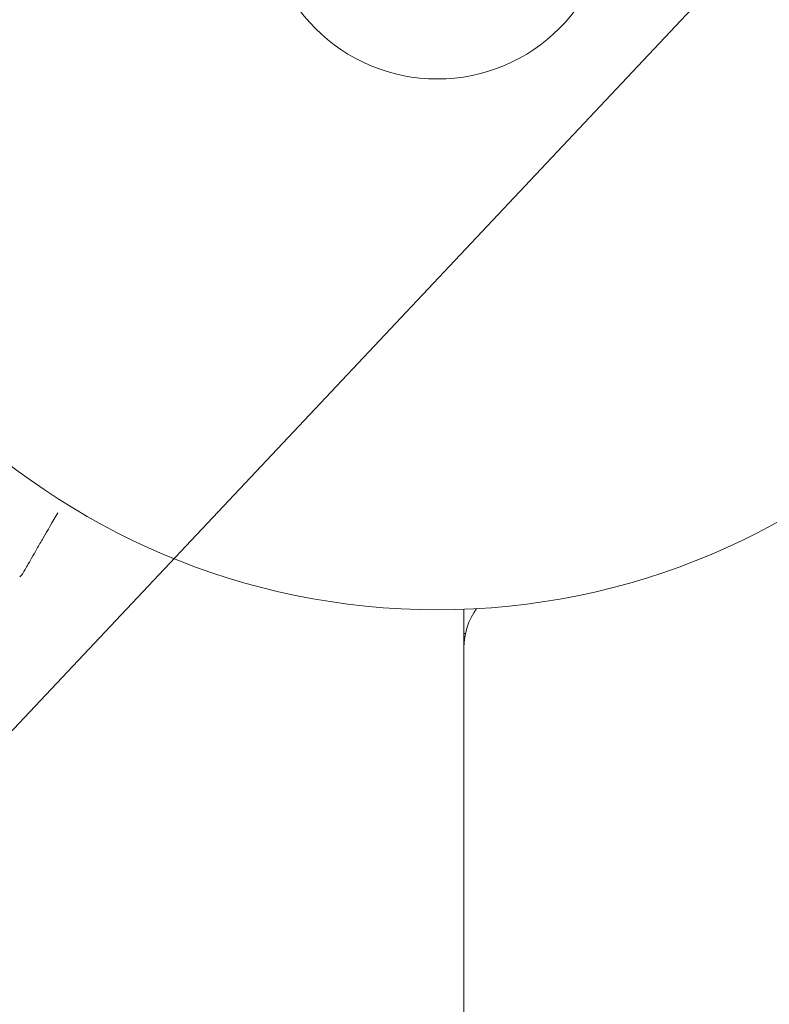
# Model space of a CAD drawing. Units: millimetres. Extents: x -7077 to 7620, y -8908 to 6891.
# Drawn here: x 3980 to 4036, y 999 to 1073 of the extents above; entities that cross this region are included whole.
import ezdxf

# ---------------------------------------------------------------- set-up
doc = ezdxf.new("R2010")
doc.units = ezdxf.units.MM
doc.header["$LTSCALE"] = 20
doc.linetypes.add('HIDDEN', pattern=[9.525, 6.35, -3.175])
for name, color, linetype in [('2d', 230, 'Continuous'), ('EN-Free_Space', 10, 'HIDDEN'), ('EN-Free_Space_Hatch', 10, 'HIDDEN')]:
    doc.layers.add(name, color=color, linetype=linetype)

msp = doc.modelspace()

# ---------------------------------------------------------------- hatches: boundary and pattern name
at = {"layer": 'EN-Free_Space_Hatch'}
h = msp.add_hatch(dxfattribs=at)
h.set_pattern_fill('ANSI31', color=256, scale=100)
h.set_pattern_definition([(46.7138, (3699.9, 4891.18), (-231.1203, 217.6916), [])])
edge = h.paths.add_edge_path()
edge.add_line((5552.219, 1101.518), (5552.219, 1720.867))
edge.add_arc((3561.254, 1720.867), 1990.965, 0, 42.579843)
edge.add_arc((5852.777, 3826.543), 1121.1, 184.150824, 222.579843, ccw=False)
edge.add_line((4734.618, 3745.396), (4699.441, 4921.084))
edge.add_arc((3699.888, 4891.177), 1000, 1.713811, 181.713811)
edge.add_line((2700.335, 4861.269), (2744.727, 3377.632))
edge.add_arc((5036.569, 3446.205), 2292.868, 181.713811, 229.655883)
edge.add_line((3552.219, 1698.649), (3552.219, 1101.518))
edge.add_arc((4552.219, 1101.518), 1000, 180, 360)
edge = h.paths.add_edge_path()
edge.add_arc((5247.808, -714.02), 500, 0, 360)
edge = h.paths.add_edge_path()
edge.add_line((408.239, 213.757), (1433.832, -1565.47))
edge.add_arc((567.807, -2065.47), 1000, -146.942391, 30, ccw=False)
edge.add_line((-270.316, -2610.952), (-1323.812, -786.243))
edge.add_arc((-457.787, -286.243), 1000, 30, 210, ccw=False)
edge = h.paths.add_edge_path()
edge.add_line((-3499.561, -5872.283), (-4340.13, -7328.192))
edge.add_arc((-5206.155, -6828.192), 1000, 240, 330, ccw=False)
edge.add_arc((-5206.155, -6828.192), 1000, 150, 240, ccw=False)
edge.add_line((-6072.181, -6328.192), (-5231.611, -4872.283))
edge.add_line((-5231.611, -4872.283), (-3499.561, -5872.283))

# ---------------------------------------------------------------- linework, layer by layer
at = {"layer": '2d', "lineweight": 0}
for p, q in [((4013.089, 1029.038), (4013.089, 52.962)), ((4013.089, 1027.2), (4013.204, 1027.2))]:
    msp.add_line(p, q, dxfattribs=at)
for radius in [53, 13]:
    msp.add_circle((4011.09, 1082), radius, dxfattribs=at)
msp.add_arc((4018.089, 1026.137), 5, 143.9018, 180, dxfattribs=at)
for points, knots in [([(3982.483, 1036.309), (3982.483, 1036.308), (3982.482, 1036.307), (3982.084, 1035.619), (3981.716, 1034.98), (3981.215, 1034.114), (3981.057, 1033.839), (3980.764, 1033.332), (3980.63, 1033.1), (3980.269, 1032.475), (3980.083, 1032.152), (3979.908, 1031.848), (3979.867, 1031.778), (3979.837, 1031.725), (3979.833, 1031.719), (3979.828, 1031.711), (3979.826, 1031.707), (3979.816, 1031.69), (3979.812, 1031.682), (3979.803, 1031.667), (3979.8, 1031.662), (3979.8, 1031.662)], [0.00361522, 0.00361522, 0.00361522, 0.00361522, 0.00362128, 0.00362128, 0.00724257, 0.00724257, 0.00905321, 0.00905321, 0.01086385, 0.01086385, 0.01448514, 0.01448514, 0.01629578, 0.01629578, 0.0172011, 0.0172011, 0.01810642, 0.01810642, 0.02172771, 0.02172771, 0.02826335, 0.02826335, 0.02826335, 0.02826335]), ([(3979.8, 1031.662), (3979.8, 1031.661), (3979.8, 1031.661), (3979.799, 1031.661), (3979.799, 1031.66), (3979.798, 1031.658), (3979.797, 1031.657), (3979.795, 1031.654), (3979.794, 1031.652), (3979.787, 1031.641), (3979.781, 1031.632), (3979.763, 1031.606), (3979.75, 1031.59), (3979.7, 1031.536), (3979.658, 1031.502), (3979.612, 1031.476)], [0, 0, 0, 0, 0.0004883, 0.0004883, 0.0024414, 0.0024414, 0.0063477, 0.0063477, 0.0141604, 0.0141604, 0.0454251, 0.0454251, 0.1080431, 0.1080431, 0.2662065, 0.2662065, 0.2662065, 0.2662065])]:
    msp.add_open_spline(points, degree=3, knots=knots, dxfattribs=at)
msp.add_open_spline([(3979.612, 1031.476), (3979.612, 1031.476), (3979.612, 1031.476), (3979.612, 1031.476)], degree=3, dxfattribs=at)
at = {"layer": 'EN-Free_Space', "flags": 128}
msp.add_lwpolyline([(5552.219, 1101.518), (5552.219, 1720.867, 0.187957), (5027.272, 3067.988, -0.169268), (4734.618, 3745.396), (4699.441, 4921.084, 1), (2700.335, 4861.269), (2744.727, 3377.632, 0.212292), (3552.219, 1698.649), (3552.219, 1101.518, 1), (5552.219, 1101.518, 1)], format="xyb", dxfattribs=at)

doc.saveas('drawing.dxf')
